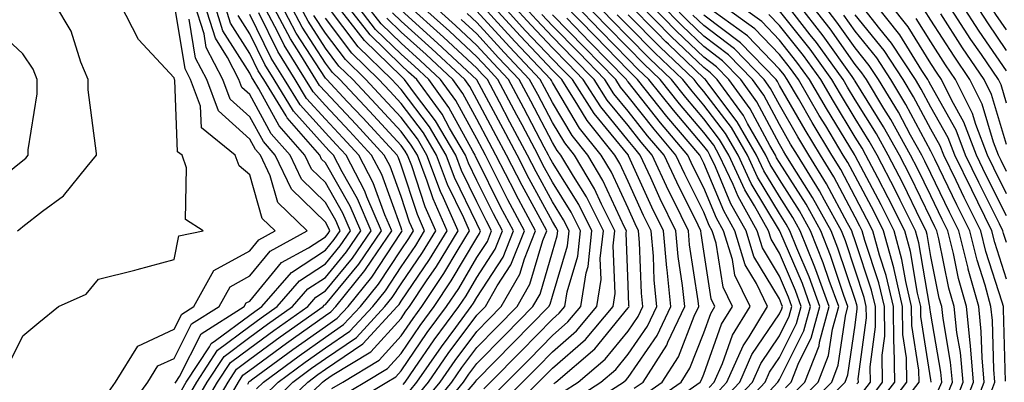
# Model space of a CAD drawing. Units: inches. Extents: x 1023923 to 1026563, y 7229258 to 7231898.
# Drawn here: x 1024588 to 1024718, y 7230422 to 7230470 of the extents above; entities that cross this region are included whole.
import ezdxf

# ---------------------------------------------------------------- set-up
doc = ezdxf.new("R2010")
doc.units = ezdxf.units.IN
doc.header["$MEASUREMENT"] = 0
doc.layers.add('Contour_10237229', color=7, linetype='Continuous', true_color=0x9a7770)

msp = doc.modelspace()

# ---------------------------------------------------------------- linework, layer by layer
at = {"layer": 'Contour_10237229'}
for points in [[(1024718.05, 7230468.49, 3002), (1024716.66, 7230470.53, 3002), (1024715.75, 7230471.92, 3002), (1024712.93, 7230476.8, 3002), (1024712.46, 7230477.51, 3002), (1024709.63, 7230481.92, 3002), (1024708.97, 7230482.85, 3002), (1024708.05, 7230484.15, 3002), (1024705.02, 7230488.89, 3002), (1024703.81, 7230491.92, 3002), (1024704.69, 7230495.29, 3002), (1024705.94, 7230499.8, 3002), (1024706.49, 7230501.92, 3002), (1024708.05, 7230504.85, 3002), (1024710.82, 7230509.14, 3002), (1024712.17, 7230511.92, 3002), (1024713.71, 7230516.25, 3002), (1024714.1, 7230517.97, 3002), (1024715.26, 7230521.92, 3002), (1024715.63, 7230524.34, 3002), (1024715.9, 7230529.77, 3002), (1024716.17, 7230531.92, 3002), (1024716.49, 7230533.48, 3002), (1024718.05, 7230538.9, 3002)], [(1024587.35, 7230441.92, 3075), (1024587.74, 7230442.23, 3075), (1024588.05, 7230442.49, 3075), (1024590.65, 7230444.53, 3075), (1024593.42, 7230446.55, 3075), (1024596.55, 7230450.43, 3075), (1024597.82, 7230451.92, 3075), (1024597.82, 7230452.14, 3075), (1024596.68, 7230460.55, 3075), (1024596.68, 7230461.92, 3075), (1024595.73, 7230464.24, 3075), (1024594.44, 7230468.31, 3075), (1024592.31, 7230471.92, 3075), (1024592.15, 7230476.01, 3075), (1024591.27, 7230478.71, 3075), (1024591.04, 7230481.92, 3075), (1024589.75, 7230483.61, 3075), (1024588.05, 7230488.07, 3075), (1024587.09, 7230490.96, 3075)], [(1024586.04, 7230423.93, 3074), (1024588.05, 7230428.04, 3074), (1024590.18, 7230429.79, 3074), (1024592.78, 7230431.92, 3074), (1024596.43, 7230433.54, 3074), (1024598.05, 7230435.53, 3074), (1024602.85, 7230436.72, 3074), (1024603.17, 7230436.79, 3074), (1024608.05, 7230438.15, 3074), (1024608.69, 7230441.28, 3074), (1024611.88, 7230441.92, 3074), (1024609.55, 7230443.43, 3074), (1024609.71, 7230450.25, 3074), (1024609.1, 7230451.92, 3074), (1024608.52, 7230452.39, 3074), (1024608.13, 7230461.84, 3074), (1024608.09, 7230461.92, 3074), (1024608.09, 7230461.95, 3074), (1024608.05, 7230462.14, 3074), (1024603.34, 7230467.21, 3074), (1024600.94, 7230471.92, 3074)], [(1024599.38, 7230420.6, 3073), (1024600.32, 7230421.92, 3073), (1024603.28, 7230426.69, 3073), (1024608.05, 7230428.9, 3073), (1024609.07, 7230430.9, 3073), (1024610.67, 7230431.92, 3073), (1024613.3, 7230436.66, 3073), (1024618.05, 7230439.29, 3073), (1024619.24, 7230440.73, 3073), (1024621.41, 7230441.92, 3073), (1024619.69, 7230443.57, 3073), (1024618.05, 7230449.33, 3073), (1024616.64, 7230450.5, 3073), (1024616.12, 7230451.92, 3073), (1024611.66, 7230455.53, 3073), (1024611.55, 7230458.42, 3073), (1024610.24, 7230461.92, 3073), (1024609.5, 7230463.36, 3073), (1024608.11, 7230471.86, 3073)], [(1024608.21, 7230421.76, 3071), (1024608.3, 7230421.92, 3071), (1024608.77, 7230422.64, 3071), (1024611.64, 7230428.32, 3071), (1024617.33, 7230431.92, 3071), (1024617.58, 7230432.39, 3071), (1024618.05, 7230432.64, 3071), (1024622.25, 7230437.72, 3071), (1024625.8, 7230439.68, 3071), (1024628.05, 7230441.15, 3071), (1024628.4, 7230441.57, 3071), (1024628.64, 7230441.92, 3071), (1024628.46, 7230442.33, 3071), (1024628.05, 7230443.05, 3071), (1024623.58, 7230447.44, 3071), (1024621.43, 7230451.92, 3071), (1024619.85, 7230453.73, 3071), (1024618.05, 7230457.01, 3071), (1024615.47, 7230459.34, 3071), (1024614.5, 7230461.92, 3071), (1024612.29, 7230466.17, 3071), (1024612.01, 7230467.96, 3071), (1024610.75, 7230471.92, 3071)], [(1024609.09, 7230420.89, 3070), (1024609.67, 7230421.92, 3070), (1024612.72, 7230426.6, 3070), (1024612.95, 7230427.03, 3070), (1024613.52, 7230427.4, 3070), (1024618.05, 7230430.78, 3070), (1024618.71, 7230431.27, 3070), (1024619.63, 7230431.92, 3070), (1024623.56, 7230436.41, 3070), (1024628.05, 7230439.35, 3070), (1024629.22, 7230440.76, 3070), (1024630, 7230441.92, 3070), (1024629.42, 7230443.29, 3070), (1024628.05, 7230445.68, 3070), (1024624.91, 7230448.77, 3070), (1024623.38, 7230451.92, 3070), (1024620.9, 7230454.77, 3070), (1024618.05, 7230459.96, 3070), (1024617.01, 7230460.89, 3070), (1024616.62, 7230461.92, 3070), (1024615.1, 7230464.86, 3070), (1024613.52, 7230467.39, 3070), (1024612.05, 7230471.92, 3070)], [(1024609.94, 7230420.03, 3069), (1024611.06, 7230421.92, 3069), (1024613.81, 7230426.16, 3069), (1024618.05, 7230429.32, 3069), (1024619.55, 7230430.42, 3069), (1024621.66, 7230431.92, 3069), (1024624.63, 7230435.33, 3069), (1024628.05, 7230437.55, 3069), (1024630.02, 7230439.95, 3069), (1024631.37, 7230441.92, 3069), (1024630.37, 7230444.24, 3069), (1024628.05, 7230448.31, 3069), (1024626.23, 7230450.09, 3069), (1024625.35, 7230451.92, 3069), (1024621.96, 7230455.82, 3069), (1024619.26, 7230460.71, 3069), (1024618.52, 7230461.92, 3069), (1024618.34, 7230462.2, 3069), (1024618.05, 7230462.79, 3069), (1024614.51, 7230468.38, 3069), (1024613.38, 7230471.92, 3069)], [(1024610.82, 7230419.16, 3068), (1024612.42, 7230421.92, 3068), (1024614.65, 7230425.32, 3068), (1024618.05, 7230427.87, 3068), (1024620.39, 7230429.58, 3068), (1024623.69, 7230431.92, 3068), (1024625.73, 7230434.24, 3068), (1024628.05, 7230435.77, 3068), (1024630.84, 7230439.14, 3068), (1024632.74, 7230441.92, 3068), (1024631.33, 7230445.2, 3068), (1024628.05, 7230450.93, 3068), (1024627.54, 7230451.42, 3068), (1024627.31, 7230451.92, 3068), (1024622.99, 7230456.86, 3068), (1024622.85, 7230457.12, 3068), (1024619.91, 7230461.92, 3068), (1024619.18, 7230463.06, 3068), (1024618.05, 7230465.38, 3068), (1024615.51, 7230469.39, 3068), (1024614.71, 7230471.92, 3068)], [(1024617.8, 7230421.66, 3064), (1024617.93, 7230421.92, 3064), (1024617.99, 7230421.99, 3064), (1024618.05, 7230422.04, 3064), (1024618.48, 7230422.35, 3064), (1024623.75, 7230426.23, 3064), (1024628.05, 7230429.29, 3064), (1024629.61, 7230430.36, 3064), (1024631.06, 7230431.92, 3064), (1024634.18, 7230435.79, 3064), (1024638.05, 7230441.7, 3064), (1024638.15, 7230441.83, 3064), (1024638.19, 7230441.92, 3064), (1024638.15, 7230442.02, 3064), (1024638.05, 7230442.32, 3064), (1024635.49, 7230449.36, 3064), (1024634.14, 7230451.92, 3064), (1024631.23, 7230455.1, 3064), (1024628.05, 7230458.48, 3064), (1024626.43, 7230460.3, 3064), (1024625.43, 7230461.92, 3064), (1024622.62, 7230466.48, 3064), (1024621.76, 7230468.21, 3064), (1024619.79, 7230471.92, 3064)], [(1024618.93, 7230421.03, 3063), (1024619.85, 7230421.92, 3063), (1024624.57, 7230425.4, 3063), (1024628.05, 7230427.88, 3063), (1024630.45, 7230429.52, 3063), (1024632.68, 7230431.92, 3063), (1024635.08, 7230434.89, 3063), (1024638.05, 7230439.43, 3063), (1024639.07, 7230440.9, 3063), (1024639.67, 7230441.92, 3063), (1024639.18, 7230443.05, 3063), (1024638.05, 7230446.46, 3063), (1024636.59, 7230450.46, 3063), (1024635.82, 7230451.92, 3063), (1024632.11, 7230455.98, 3063), (1024628.05, 7230460.29, 3063), (1024627.29, 7230461.15, 3063), (1024626.8, 7230461.92, 3063), (1024624.81, 7230465.16, 3063), (1024623.42, 7230467.3, 3063), (1024620.98, 7230471.92, 3063)], [(1024619.91, 7230420.07, 3062), (1024621.8, 7230421.92, 3062), (1024625.39, 7230424.57, 3062), (1024628.05, 7230426.46, 3062), (1024631.29, 7230428.67, 3062), (1024634.3, 7230431.92, 3062), (1024635.98, 7230433.99, 3062), (1024638.05, 7230437.16, 3062), (1024639.98, 7230439.99, 3062), (1024641.16, 7230441.92, 3062), (1024640.22, 7230444.08, 3062), (1024638.05, 7230450.6, 3062), (1024637.7, 7230451.57, 3062), (1024637.52, 7230451.92, 3062), (1024632.99, 7230456.85, 3062), (1024630.94, 7230459.02, 3062), (1024628.23, 7230461.92, 3062), (1024628.13, 7230462.01, 3062), (1024628.05, 7230462.12, 3062), (1024624.2, 7230468.07, 3062), (1024622.17, 7230471.92, 3062)], [(1024620.86, 7230419.11, 3061), (1024623.75, 7230421.92, 3061), (1024626.23, 7230423.75, 3061), (1024628.05, 7230425.05, 3061), (1024632.15, 7230427.83, 3061), (1024635.92, 7230431.92, 3061), (1024636.88, 7230433.09, 3061), (1024638.05, 7230434.9, 3061), (1024640.9, 7230439.07, 3061), (1024642.64, 7230441.92, 3061), (1024641.23, 7230445.1, 3061), (1024639.46, 7230450.52, 3061), (1024638.91, 7230451.92, 3061), (1024638.6, 7230452.47, 3061), (1024638.05, 7230453.19, 3061), (1024633.87, 7230457.74, 3061), (1024629.94, 7230461.92, 3061), (1024628.99, 7230462.86, 3061), (1024628.05, 7230464.1, 3061), (1024624.98, 7230468.85, 3061), (1024623.36, 7230471.92, 3061)], [(1024621.82, 7230418.15, 3060), (1024625.71, 7230421.92, 3060), (1024627.05, 7230422.92, 3060), (1024628.05, 7230423.63, 3060), (1024632.99, 7230426.99, 3060), (1024637.54, 7230431.92, 3060), (1024637.78, 7230432.2, 3060), (1024638.05, 7230432.63, 3060), (1024641.82, 7230438.14, 3060), (1024644.12, 7230441.92, 3060), (1024642.27, 7230446.14, 3060), (1024641.49, 7230448.47, 3060), (1024640.2, 7230451.92, 3060), (1024639.4, 7230453.27, 3060), (1024638.05, 7230455.05, 3060), (1024634.77, 7230458.63, 3060), (1024631.66, 7230461.92, 3060), (1024629.83, 7230463.71, 3060), (1024628.05, 7230466.08, 3060), (1024625.76, 7230469.63, 3060), (1024624.55, 7230471.92, 3060)], [(1024630, 7230419.98, 3057), (1024633.26, 7230421.92, 3057), (1024636.25, 7230423.72, 3057), (1024638.05, 7230425.72, 3057), (1024640.57, 7230429.4, 3057), (1024642.42, 7230431.92, 3057), (1024644.69, 7230435.29, 3057), (1024648.05, 7230441, 3057), (1024648.4, 7230441.56, 3057), (1024648.56, 7230441.92, 3057), (1024648.38, 7230442.25, 3057), (1024648.05, 7230442.91, 3057), (1024645.12, 7230448.99, 3057), (1024644.01, 7230451.92, 3057), (1024641.8, 7230455.68, 3057), (1024638.05, 7230460.62, 3057), (1024637.42, 7230461.3, 3057), (1024636.84, 7230461.92, 3057), (1024632.39, 7230466.26, 3057), (1024628.34, 7230471.63, 3057)], [(1024631.08, 7230418.89, 3056), (1024636.17, 7230421.92, 3056), (1024637.35, 7230422.62, 3056), (1024638.05, 7230423.4, 3056), (1024641.51, 7230428.46, 3056), (1024644.07, 7230431.92, 3056), (1024645.67, 7230434.31, 3056), (1024648.05, 7230438.38, 3056), (1024649.46, 7230440.52, 3056), (1024650, 7230441.92, 3056), (1024649.32, 7230443.2, 3056), (1024648.05, 7230445.75, 3056), (1024646.04, 7230449.92, 3056), (1024645.3, 7230451.92, 3056), (1024642.62, 7230456.48, 3056), (1024639.83, 7230460.14, 3056), (1024638.52, 7230461.92, 3056), (1024638.28, 7230462.15, 3056), (1024638.05, 7230462.36, 3056), (1024633.21, 7230467.09, 3056), (1024629.42, 7230471.92, 3056)], [(1024638.34, 7230421.62, 3055), (1024638.6, 7230421.92, 3055), (1024639.83, 7230423.71, 3055), (1024642.44, 7230427.52, 3055), (1024645.69, 7230431.92, 3055), (1024646.64, 7230433.34, 3055), (1024648.05, 7230435.74, 3055), (1024650.49, 7230439.48, 3055), (1024651.47, 7230441.92, 3055), (1024650.28, 7230444.15, 3055), (1024648.05, 7230448.6, 3055), (1024646.98, 7230450.85, 3055), (1024646.57, 7230451.92, 3055), (1024644.46, 7230455.52, 3055), (1024643.46, 7230457.34, 3055), (1024640.12, 7230461.92, 3055), (1024639.05, 7230462.92, 3055), (1024638.05, 7230463.81, 3055), (1024633.95, 7230467.82, 3055), (1024630.75, 7230471.92, 3055)], [(1024639.2, 7230420.78, 3054), (1024640.14, 7230421.92, 3054), (1024643.38, 7230426.59, 3054), (1024645.28, 7230429.15, 3054), (1024647.33, 7230431.92, 3054), (1024647.62, 7230432.36, 3054), (1024648.05, 7230433.1, 3054), (1024651.53, 7230438.44, 3054), (1024652.91, 7230441.92, 3054), (1024651.21, 7230445.09, 3054), (1024648.05, 7230451.44, 3054), (1024647.89, 7230451.76, 3054), (1024647.84, 7230451.92, 3054), (1024647.54, 7230452.44, 3054), (1024644.38, 7230458.25, 3054), (1024641.7, 7230461.92, 3054), (1024639.81, 7230463.69, 3054), (1024638.05, 7230465.27, 3054), (1024634.69, 7230468.56, 3054), (1024632.05, 7230471.92, 3054)], [(1024640.04, 7230419.93, 3053), (1024641.66, 7230421.92, 3053), (1024644.28, 7230425.69, 3053), (1024648.05, 7230430.75, 3053), (1024648.64, 7230431.33, 3053), (1024649.2, 7230431.92, 3053), (1024650.76, 7230434.63, 3053), (1024652.56, 7230437.41, 3053), (1024654.38, 7230441.92, 3053), (1024652.17, 7230446.04, 3053), (1024650.41, 7230449.56, 3053), (1024649.2, 7230451.92, 3053), (1024648.81, 7230452.68, 3053), (1024648.05, 7230454.09, 3053), (1024645.3, 7230459.17, 3053), (1024643.28, 7230461.92, 3053), (1024640.59, 7230464.45, 3053), (1024638.05, 7230466.72, 3053), (1024635.41, 7230469.29, 3053), (1024633.36, 7230471.92, 3053)], [(1024646.8, 7230420.68, 3049), (1024647.82, 7230421.92, 3049), (1024647.91, 7230422.06, 3049), (1024648.05, 7230422.23, 3049), (1024652.87, 7230427.11, 3049), (1024657.56, 7230431.92, 3049), (1024657.74, 7230432.23, 3049), (1024658.05, 7230433.28, 3049), (1024660.04, 7230439.92, 3049), (1024660.28, 7230441.92, 3049), (1024659.53, 7230443.39, 3049), (1024658.05, 7230445.76, 3049), (1024655.88, 7230449.74, 3049), (1024654.77, 7230451.92, 3049), (1024652.44, 7230456.31, 3049), (1024651.04, 7230458.93, 3049), (1024649.46, 7230461.92, 3049), (1024648.77, 7230462.64, 3049), (1024648.05, 7230463.42, 3049), (1024643.66, 7230467.53, 3049), (1024638.77, 7230471.92, 3049)], [(1024648.97, 7230421.01, 3048), (1024649.87, 7230421.92, 3048), (1024653.93, 7230426.03, 3048), (1024658.05, 7230430.26, 3048), (1024658.93, 7230431.03, 3048), (1024659.69, 7230431.92, 3048), (1024659.98, 7230433.85, 3048), (1024661.41, 7230438.57, 3048), (1024661.78, 7230441.92, 3048), (1024660.53, 7230444.4, 3048), (1024658.05, 7230448.37, 3048), (1024656.8, 7230450.66, 3048), (1024656.16, 7230451.92, 3048), (1024654.03, 7230455.94, 3048), (1024653.34, 7230457.22, 3048), (1024650.84, 7230461.92, 3048), (1024649.5, 7230463.37, 3048), (1024648.05, 7230464.94, 3048), (1024644.44, 7230468.31, 3048), (1024640.41, 7230471.92, 3048)], [(1024650.02, 7230419.94, 3047), (1024651.98, 7230421.92, 3047), (1024655, 7230424.97, 3047), (1024658.05, 7230428.09, 3047), (1024660.1, 7230429.88, 3047), (1024661.8, 7230431.92, 3047), (1024662.5, 7230436.38, 3047), (1024662.76, 7230437.21, 3047), (1024663.28, 7230441.92, 3047), (1024661.55, 7230445.41, 3047), (1024658.05, 7230450.96, 3047), (1024657.72, 7230451.59, 3047), (1024657.54, 7230451.92, 3047), (1024656.98, 7230452.99, 3047), (1024654.26, 7230458.13, 3047), (1024652.25, 7230461.92, 3047), (1024650.22, 7230464.08, 3047), (1024648.05, 7230466.45, 3047), (1024645.22, 7230469.09, 3047), (1024642.07, 7230471.92, 3047)], [(1024659.38, 7230420.58, 3043), (1024661.47, 7230421.92, 3043), (1024665.02, 7230424.94, 3043), (1024668.05, 7230428.67, 3043), (1024669.38, 7230430.59, 3043), (1024670, 7230431.92, 3043), (1024669.83, 7230433.7, 3043), (1024669.57, 7230440.4, 3043), (1024669.44, 7230441.92, 3043), (1024668.99, 7230442.85, 3043), (1024668.05, 7230444.91, 3043), (1024665.84, 7230449.7, 3043), (1024664.51, 7230451.92, 3043), (1024661.64, 7230455.52, 3043), (1024658.05, 7230461.54, 3043), (1024657.91, 7230461.79, 3043), (1024657.85, 7230461.92, 3043), (1024654.63, 7230465.34, 3043), (1024653.09, 7230466.97, 3043), (1024648.56, 7230471.92, 3043)], [(1024660.55, 7230419.42, 3042), (1024664.46, 7230421.92, 3042), (1024666.41, 7230423.57, 3042), (1024668.05, 7230425.6, 3042), (1024670.63, 7230429.33, 3042), (1024671.86, 7230431.92, 3042), (1024671.51, 7230435.38, 3042), (1024671.39, 7230438.59, 3042), (1024671.08, 7230441.92, 3042), (1024670.08, 7230443.96, 3042), (1024668.05, 7230448.45, 3042), (1024666.96, 7230450.83, 3042), (1024666.31, 7230451.92, 3042), (1024662.64, 7230456.51, 3042), (1024661.43, 7230458.54, 3042), (1024659.28, 7230461.92, 3042), (1024658.67, 7230462.54, 3042), (1024658.05, 7230463.18, 3042), (1024653.81, 7230467.68, 3042), (1024649.92, 7230471.92, 3042)], [(1024661.72, 7230418.26, 3041), (1024667.44, 7230421.92, 3041), (1024667.78, 7230422.2, 3041), (1024668.05, 7230422.55, 3041), (1024671.9, 7230428.08, 3041), (1024673.69, 7230431.92, 3041), (1024673.21, 7230436.76, 3041), (1024673.17, 7230437.04, 3041), (1024672.72, 7230441.92, 3041), (1024671.19, 7230445.06, 3041), (1024668.11, 7230451.86, 3041), (1024668.09, 7230451.92, 3041), (1024668.05, 7230451.96, 3041), (1024663.56, 7230457.44, 3041), (1024660.71, 7230461.92, 3041), (1024659.4, 7230463.26, 3041), (1024658.05, 7230464.64, 3041), (1024654.51, 7230468.38, 3041), (1024651.29, 7230471.92, 3041)], [(1024668.87, 7230421.1, 3040), (1024670.04, 7230421.92, 3040), (1024673.17, 7230426.8, 3040), (1024673.32, 7230427.18, 3040), (1024675.55, 7230431.92, 3040), (1024675.26, 7230434.71, 3040), (1024674.67, 7230438.54, 3040), (1024674.38, 7230441.92, 3040), (1024672.31, 7230446.17, 3040), (1024671.06, 7230448.91, 3040), (1024669.65, 7230451.92, 3040), (1024668.93, 7230452.79, 3040), (1024668.05, 7230453.89, 3040), (1024664.44, 7230458.31, 3040), (1024662.13, 7230461.92, 3040), (1024660.12, 7230463.99, 3040), (1024658.05, 7230466.11, 3040), (1024655.24, 7230469.1, 3040), (1024652.64, 7230471.92, 3040)], [(1024669.91, 7230420.06, 3039), (1024672.56, 7230421.92, 3039), (1024674.69, 7230425.27, 3039), (1024676.8, 7230430.66, 3039), (1024677.39, 7230431.92, 3039), (1024677.31, 7230432.66, 3039), (1024676.17, 7230440.05, 3039), (1024676.02, 7230441.92, 3039), (1024674.09, 7230445.88, 3039), (1024673.4, 7230447.27, 3039), (1024671.23, 7230451.92, 3039), (1024669.77, 7230453.65, 3039), (1024668.05, 7230455.83, 3039), (1024665.3, 7230459.18, 3039), (1024663.56, 7230461.92, 3039), (1024660.84, 7230464.71, 3039), (1024658.05, 7230467.57, 3039), (1024655.94, 7230469.81, 3039), (1024654.01, 7230471.92, 3039)], [(1024679.63, 7230420.34, 3035), (1024681.1, 7230421.92, 3035), (1024683.25, 7230426.72, 3035), (1024684.05, 7230427.91, 3035), (1024686.49, 7230431.92, 3035), (1024685.02, 7230434.94, 3035), (1024683.54, 7230437.42, 3035), (1024682.15, 7230441.92, 3035), (1024680.69, 7230444.55, 3035), (1024678.05, 7230450.86, 3035), (1024677.7, 7230451.57, 3035), (1024677.52, 7230451.92, 3035), (1024674.73, 7230455.24, 3035), (1024673.19, 7230457.06, 3035), (1024669.3, 7230461.92, 3035), (1024668.67, 7230462.54, 3035), (1024668.05, 7230463.16, 3035), (1024663.73, 7230467.6, 3035), (1024659.53, 7230471.92, 3035)], [(1024680.51, 7230419.47, 3034), (1024682.8, 7230421.92, 3034), (1024684.42, 7230425.56, 3034), (1024688.05, 7230430.96, 3034), (1024688.36, 7230431.6, 3034), (1024688.46, 7230431.92, 3034), (1024688.34, 7230432.22, 3034), (1024688.05, 7230432.92, 3034), (1024684.67, 7230438.55, 3034), (1024683.64, 7230441.92, 3034), (1024681.62, 7230445.5, 3034), (1024679.59, 7230450.38, 3034), (1024678.87, 7230451.92, 3034), (1024678.58, 7230452.45, 3034), (1024678.05, 7230453.13, 3034), (1024674.03, 7230457.89, 3034), (1024670.8, 7230461.92, 3034), (1024669.4, 7230463.27, 3034), (1024668.05, 7230464.63, 3034), (1024664.46, 7230468.33, 3034), (1024660.96, 7230471.92, 3034)], [(1024681.37, 7230418.59, 3033), (1024684.48, 7230421.92, 3033), (1024685.57, 7230424.39, 3033), (1024688.05, 7230428.06, 3033), (1024689.34, 7230430.63, 3033), (1024689.69, 7230431.92, 3033), (1024689.26, 7230433.13, 3033), (1024688.05, 7230435.94, 3033), (1024685.8, 7230439.68, 3033), (1024685.12, 7230441.92, 3033), (1024682.58, 7230446.45, 3033), (1024681.92, 7230448.06, 3033), (1024680.1, 7230451.92, 3033), (1024679.36, 7230453.23, 3033), (1024678.05, 7230454.94, 3033), (1024674.85, 7230458.72, 3033), (1024672.29, 7230461.92, 3033), (1024670.12, 7230463.99, 3033), (1024668.05, 7230466.1, 3033), (1024665.18, 7230469.05, 3033), (1024662.39, 7230471.92, 3033)], [(1024682.25, 7230417.72, 3032), (1024686.16, 7230421.92, 3032), (1024686.74, 7230423.23, 3032), (1024688.05, 7230425.16, 3032), (1024690.32, 7230429.65, 3032), (1024690.92, 7230431.92, 3032), (1024690.16, 7230434.03, 3032), (1024688.05, 7230438.97, 3032), (1024686.94, 7230440.82, 3032), (1024686.6, 7230441.92, 3032), (1024684.75, 7230445.21, 3032), (1024683.48, 7230447.35, 3032), (1024681.35, 7230451.92, 3032), (1024680.14, 7230454.01, 3032), (1024678.05, 7230456.74, 3032), (1024675.67, 7230459.55, 3032), (1024673.77, 7230461.92, 3032), (1024670.86, 7230464.72, 3032), (1024668.05, 7230467.56, 3032), (1024665.9, 7230469.77, 3032), (1024663.81, 7230471.92, 3032)], [(1024689.73, 7230420.24, 3029), (1024691.39, 7230421.92, 3029), (1024693.28, 7230426.7, 3029), (1024693.36, 7230427.22, 3029), (1024694.63, 7230431.92, 3029), (1024692.87, 7230436.75, 3029), (1024692.62, 7230437.34, 3029), (1024690.8, 7230441.92, 3029), (1024689.83, 7230443.69, 3029), (1024688.05, 7230446.46, 3029), (1024686, 7230449.87, 3029), (1024685.04, 7230451.92, 3029), (1024682.48, 7230456.35, 3029), (1024678.83, 7230461.15, 3029), (1024678.26, 7230461.92, 3029), (1024678.15, 7230462.03, 3029), (1024678.05, 7230462.11, 3029), (1024673.38, 7230466.6, 3029), (1024673.05, 7230466.91, 3029), (1024671.92, 7230468.04, 3029), (1024668.09, 7230471.92, 3029)], [(1024690.61, 7230419.35, 3028), (1024693.19, 7230421.92, 3028), (1024694.55, 7230425.42, 3028), (1024695.06, 7230428.92, 3028), (1024695.88, 7230431.92, 3028), (1024694.63, 7230435.34, 3028), (1024693.83, 7230437.71, 3028), (1024692.15, 7230441.92, 3028), (1024690.69, 7230444.57, 3028), (1024688.05, 7230448.71, 3028), (1024686.84, 7230450.71, 3028), (1024686.27, 7230451.92, 3028), (1024683.83, 7230456.13, 3028), (1024683.28, 7230457.16, 3028), (1024679.81, 7230461.92, 3028), (1024678.95, 7230462.82, 3028), (1024678.05, 7230463.5, 3028), (1024673.75, 7230467.62, 3028), (1024669.51, 7230471.92, 3028)], [(1024691.51, 7230418.46, 3027), (1024694.96, 7230421.92, 3027), (1024695.82, 7230424.14, 3027), (1024696.76, 7230430.62, 3027), (1024697.11, 7230431.92, 3027), (1024696.57, 7230433.39, 3027), (1024694.81, 7230438.68, 3027), (1024693.52, 7230441.92, 3027), (1024691.57, 7230445.44, 3027), (1024688.05, 7230450.94, 3027), (1024687.68, 7230451.56, 3027), (1024687.52, 7230451.92, 3027), (1024686.78, 7230453.19, 3027), (1024684.18, 7230458.06, 3027), (1024681.37, 7230461.92, 3027), (1024679.75, 7230463.61, 3027), (1024678.05, 7230464.89, 3027), (1024674.46, 7230468.34, 3027), (1024670.92, 7230471.92, 3027)], [(1024692.41, 7230417.57, 3026), (1024696.74, 7230421.92, 3026), (1024697.11, 7230422.86, 3026), (1024698.05, 7230429.47, 3026), (1024698.34, 7230431.63, 3026), (1024698.34, 7230431.92, 3026), (1024698.28, 7230432.15, 3026), (1024698.05, 7230432.85, 3026), (1024695.78, 7230439.65, 3026), (1024694.87, 7230441.92, 3026), (1024692.44, 7230446.31, 3026), (1024690.3, 7230449.67, 3026), (1024688.91, 7230451.92, 3026), (1024688.58, 7230452.46, 3026), (1024688.05, 7230453.38, 3026), (1024685.08, 7230458.96, 3026), (1024682.93, 7230461.92, 3026), (1024680.53, 7230464.41, 3026), (1024678.05, 7230466.29, 3026), (1024675.18, 7230469.05, 3026), (1024672.33, 7230471.92, 3026)], [(1024698.28, 7230421.68, 3025), (1024698.48, 7230421.92, 3025), (1024698.46, 7230422.34, 3025), (1024699.55, 7230430.43, 3025), (1024699.53, 7230431.92, 3025), (1024699.26, 7230433.12, 3025), (1024698.05, 7230436.73, 3025), (1024696.76, 7230440.62, 3025), (1024696.23, 7230441.92, 3025), (1024693.99, 7230445.98, 3025), (1024693.34, 7230447.2, 3025), (1024690.43, 7230451.92, 3025), (1024689.53, 7230453.4, 3025), (1024688.05, 7230455.97, 3025), (1024685.98, 7230459.86, 3025), (1024684.48, 7230461.92, 3025), (1024681.33, 7230465.2, 3025), (1024678.05, 7230467.68, 3025), (1024675.88, 7230469.75, 3025), (1024673.75, 7230471.92, 3025)], [(1024701.02, 7230418.95, 3022), (1024703.28, 7230421.92, 3022), (1024703.23, 7230426.74, 3022), (1024703.17, 7230427.05, 3022), (1024703.13, 7230431.92, 3022), (1024702.17, 7230436.03, 3022), (1024701.27, 7230438.7, 3022), (1024700.39, 7230441.92, 3022), (1024699.61, 7230443.48, 3022), (1024698.05, 7230446.43, 3022), (1024696.16, 7230450.02, 3022), (1024694.98, 7230451.92, 3022), (1024692.39, 7230456.25, 3022), (1024690.55, 7230459.42, 3022), (1024689.09, 7230461.92, 3022), (1024688.66, 7230462.53, 3022), (1024688.05, 7230463.29, 3022), (1024683.83, 7230467.71, 3022), (1024678.32, 7230471.66, 3022)], [(1024701.94, 7230418.03, 3021), (1024704.89, 7230421.92, 3021), (1024704.85, 7230425.12, 3021), (1024704.36, 7230428.23, 3021), (1024704.32, 7230431.92, 3021), (1024703.19, 7230436.79, 3021), (1024703.15, 7230437.01, 3021), (1024701.8, 7230441.92, 3021), (1024700.55, 7230444.42, 3021), (1024698.05, 7230449.14, 3021), (1024697.09, 7230450.95, 3021), (1024696.49, 7230451.92, 3021), (1024694.16, 7230455.82, 3021), (1024693.32, 7230457.19, 3021), (1024690.57, 7230461.92, 3021), (1024689.51, 7230463.38, 3021), (1024688.05, 7230465.22, 3021), (1024684.79, 7230468.65, 3021), (1024680.22, 7230471.92, 3021)], [(1024702.85, 7230417.13, 3020), (1024706.51, 7230421.92, 3020), (1024706.47, 7230423.49, 3020), (1024705.55, 7230429.41, 3020), (1024705.51, 7230431.92, 3020), (1024704.75, 7230435.23, 3020), (1024704.24, 7230438.11, 3020), (1024703.21, 7230441.92, 3020), (1024701.49, 7230445.37, 3020), (1024698.05, 7230451.85, 3020), (1024698.03, 7230451.89, 3020), (1024698.01, 7230451.92, 3020), (1024697.95, 7230452.02, 3020), (1024694.26, 7230458.12, 3020), (1024692.03, 7230461.92, 3020), (1024690.37, 7230464.24, 3020), (1024688.05, 7230467.15, 3020), (1024685.73, 7230469.6, 3020), (1024682.48, 7230471.92, 3020)], [(1024710.1, 7230419.87, 3017), (1024710.9, 7230421.92, 3017), (1024710.67, 7230424.54, 3017), (1024709.67, 7230430.31, 3017), (1024709.5, 7230431.92, 3017), (1024709.18, 7230433.04, 3017), (1024708.05, 7230438.54, 3017), (1024707.56, 7230441.42, 3017), (1024707.42, 7230441.92, 3017), (1024706.8, 7230443.18, 3017), (1024704.36, 7230448.22, 3017), (1024702.42, 7230451.92, 3017), (1024700.88, 7230454.74, 3017), (1024698.05, 7230459.26, 3017), (1024697.05, 7230460.91, 3017), (1024696.47, 7230461.92, 3017), (1024692.95, 7230466.81, 3017), (1024692.13, 7230467.84, 3017), (1024688.93, 7230471.92, 3017)], [(1024711.12, 7230418.85, 3016), (1024712.31, 7230421.92, 3016), (1024711.96, 7230425.83, 3016), (1024711.49, 7230428.48, 3016), (1024711.12, 7230431.92, 3016), (1024710.45, 7230434.32, 3016), (1024709.1, 7230440.86, 3016), (1024708.85, 7230441.92, 3016), (1024708.58, 7230442.46, 3016), (1024708.05, 7230443.55, 3016), (1024705.32, 7230449.2, 3016), (1024703.91, 7230451.92, 3016), (1024701.82, 7230455.69, 3016), (1024698.05, 7230461.73, 3016), (1024697.97, 7230461.85, 3016), (1024697.93, 7230461.92, 3016), (1024697.66, 7230462.32, 3016), (1024693.85, 7230467.71, 3016), (1024690.53, 7230471.92, 3016)], [(1024712.13, 7230417.85, 3015), (1024713.71, 7230421.92, 3015), (1024713.28, 7230426.7, 3015), (1024713.26, 7230427.13, 3015), (1024712.76, 7230431.92, 3015), (1024711.72, 7230435.6, 3015), (1024711.04, 7230438.92, 3015), (1024710.3, 7230441.92, 3015), (1024709.55, 7230443.43, 3015), (1024708.05, 7230446.53, 3015), (1024706.29, 7230450.16, 3015), (1024705.37, 7230451.92, 3015), (1024702.78, 7230456.65, 3015), (1024701.84, 7230458.12, 3015), (1024699.55, 7230461.92, 3015), (1024698.95, 7230462.83, 3015), (1024698.05, 7230463.94, 3015), (1024694.75, 7230468.62, 3015), (1024692.15, 7230471.92, 3015)], [(1024713.25, 7230417.12, 3014), (1024715.12, 7230421.92, 3014), (1024714.83, 7230425.14, 3014), (1024714.73, 7230428.61, 3014), (1024714.38, 7230431.92, 3014), (1024713.01, 7230436.87, 3014), (1024712.99, 7230436.99, 3014), (1024711.76, 7230441.92, 3014), (1024710.53, 7230444.4, 3014), (1024708.05, 7230449.51, 3014), (1024707.27, 7230451.13, 3014), (1024706.86, 7230451.92, 3014), (1024705.37, 7230454.59, 3014), (1024703.77, 7230457.63, 3014), (1024701.16, 7230461.92, 3014), (1024699.92, 7230463.8, 3014), (1024698.05, 7230466.12, 3014), (1024695.65, 7230469.52, 3014), (1024693.77, 7230471.92, 3014)], [(1024718.05, 7230435.53, 3011), (1024716.51, 7230440.38, 3011), (1024716.14, 7230441.92, 3011), (1024714.26, 7230445.72, 3011), (1024713.46, 7230447.33, 3011), (1024711.21, 7230451.92, 3011), (1024710.34, 7230454.21, 3011), (1024708.05, 7230458.28, 3011), (1024706.78, 7230460.66, 3011), (1024706.02, 7230461.92, 3011), (1024702.87, 7230466.74, 3011), (1024701.33, 7230468.64, 3011), (1024698.73, 7230471.92, 3011)], [(1024718.05, 7230440.38, 3010), (1024717.68, 7230441.55, 3010), (1024717.58, 7230441.92, 3010), (1024717.13, 7230442.84, 3010), (1024714.42, 7230448.3, 3010), (1024712.66, 7230451.92, 3010), (1024711.39, 7230455.25, 3010), (1024708.05, 7230461.18, 3010), (1024707.8, 7230461.67, 3010), (1024707.64, 7230461.92, 3010), (1024706.86, 7230463.11, 3010), (1024703.95, 7230467.82, 3010), (1024700.69, 7230471.92, 3010)], [(1024718.05, 7230443.91, 3009), (1024715.39, 7230449.26, 3009), (1024714.1, 7230451.92, 3009), (1024712.42, 7230456.3, 3009), (1024710.84, 7230459.14, 3009), (1024709.46, 7230461.92, 3009), (1024708.89, 7230462.76, 3009), (1024708.05, 7230464.06, 3009), (1024705.04, 7230468.91, 3009), (1024702.66, 7230471.92, 3009)], [(1024718.05, 7230458.81, 3005), (1024717.33, 7230461.21, 3005), (1024716.98, 7230461.92, 3005), (1024714.75, 7230465.23, 3005), (1024713.36, 7230467.24, 3005), (1024710.32, 7230471.92, 3005)], [(1024718.05, 7230463.09, 3004), (1024714.46, 7230468.34, 3004), (1024712.13, 7230471.92, 3004)], [(1024718.05, 7230465.79, 3003), (1024715.57, 7230469.43, 3003), (1024713.95, 7230471.92, 3003)], [(1024611.68, 7230418.29, 3067), (1024613.81, 7230421.92, 3067), (1024615.49, 7230424.49, 3067), (1024618.05, 7230426.4, 3067), (1024621.23, 7230428.74, 3067), (1024625.73, 7230431.92, 3067), (1024626.8, 7230433.16, 3067), (1024628.05, 7230433.97, 3067), (1024631.64, 7230438.33, 3067), (1024634.09, 7230441.92, 3067), (1024632.29, 7230446.16, 3067), (1024630.26, 7230449.71, 3067), (1024629.1, 7230451.92, 3067), (1024628.6, 7230452.47, 3067), (1024628.05, 7230453.05, 3067), (1024623.85, 7230457.73, 3067), (1024621.27, 7230461.92, 3067), (1024620.04, 7230463.92, 3067), (1024618.05, 7230467.96, 3067), (1024616.53, 7230470.39, 3067)], [(1024612.56, 7230417.42, 3066), (1024615.18, 7230421.92, 3066), (1024616.31, 7230423.65, 3066), (1024618.05, 7230424.95, 3066), (1024622.07, 7230427.9, 3066), (1024627.76, 7230431.92, 3066), (1024627.89, 7230432.08, 3066), (1024628.05, 7230432.18, 3066), (1024632.46, 7230437.52, 3066), (1024635.45, 7230441.92, 3066), (1024633.54, 7230446.42, 3066), (1024633.28, 7230447.15, 3066), (1024630.78, 7230451.92, 3066), (1024629.48, 7230453.35, 3066), (1024628.05, 7230454.86, 3066), (1024624.71, 7230458.58, 3066), (1024622.66, 7230461.92, 3066), (1024620.9, 7230464.77, 3066), (1024618.05, 7230470.55, 3066)], [(1024614.48, 7230418.34, 3065), (1024616.57, 7230421.92, 3065), (1024617.15, 7230422.82, 3065), (1024618.05, 7230423.49, 3065), (1024622.91, 7230427.06, 3065), (1024623.85, 7230427.71, 3065), (1024628.05, 7230430.71, 3065), (1024628.77, 7230431.2, 3065), (1024629.44, 7230431.92, 3065), (1024633.28, 7230436.68, 3065), (1024634.2, 7230438.06, 3065), (1024636.82, 7230441.92, 3065), (1024635.92, 7230444.06, 3065), (1024634.38, 7230448.26, 3065), (1024632.46, 7230451.92, 3065), (1024630.35, 7230454.22, 3065), (1024628.05, 7230456.67, 3065), (1024625.57, 7230459.44, 3065), (1024624.05, 7230461.92, 3065), (1024621.76, 7230465.63, 3065), (1024619.24, 7230470.74, 3065)], [(1024622.78, 7230417.18, 3059), (1024627.66, 7230421.92, 3059), (1024627.87, 7230422.09, 3059), (1024628.05, 7230422.21, 3059), (1024628.95, 7230422.83, 3059), (1024634.07, 7230425.91, 3059), (1024638.05, 7230430.34, 3059), (1024638.69, 7230431.28, 3059), (1024639.16, 7230431.92, 3059), (1024641.43, 7230435.3, 3059), (1024642.74, 7230437.22, 3059), (1024645.61, 7230441.92, 3059), (1024643.67, 7230446.29, 3059), (1024643.26, 7230447.14, 3059), (1024641.47, 7230451.92, 3059), (1024640.2, 7230454.07, 3059), (1024638.05, 7230456.9, 3059), (1024635.65, 7230459.52, 3059), (1024633.4, 7230461.92, 3059), (1024630.69, 7230464.56, 3059), (1024628.05, 7230468.05, 3059), (1024626.53, 7230470.41, 3059)], [(1024641.74, 7230418.23, 3051), (1024644.75, 7230421.92, 3051), (1024646.1, 7230423.87, 3051), (1024648.05, 7230426.49, 3051), (1024650.75, 7230429.21, 3051), (1024653.38, 7230431.92, 3051), (1024655.08, 7230434.88, 3051), (1024656.78, 7230440.64, 3051), (1024657.29, 7230441.92, 3051), (1024656.41, 7230443.57, 3051), (1024654.03, 7230447.91, 3051), (1024652, 7230451.92, 3051), (1024650.63, 7230454.5, 3051), (1024648.05, 7230459.3, 3051), (1024647.13, 7230461, 3051), (1024646.47, 7230461.92, 3051), (1024642.11, 7230465.98, 3051), (1024638.05, 7230469.63, 3051), (1024636.9, 7230470.77, 3051)], [(1024642.58, 7230417.39, 3050), (1024646.29, 7230421.92, 3050), (1024647.01, 7230422.96, 3050), (1024648.05, 7230424.36, 3050), (1024651.82, 7230428.16, 3050), (1024655.47, 7230431.92, 3050), (1024656.41, 7230433.55, 3050), (1024658.05, 7230439.15, 3050), (1024658.69, 7230441.28, 3050), (1024658.75, 7230441.92, 3050), (1024658.52, 7230442.4, 3050), (1024658.05, 7230443.15, 3050), (1024654.96, 7230448.82, 3050), (1024653.38, 7230451.92, 3050), (1024651.53, 7230455.41, 3050), (1024648.05, 7230461.91, 3050), (1024642.87, 7230466.74, 3050), (1024638.05, 7230471.09, 3050)], [(1024652.17, 7230417.8, 3045), (1024656.23, 7230421.92, 3045), (1024657.13, 7230422.83, 3045), (1024658.05, 7230423.77, 3045), (1024662.41, 7230427.56, 3045), (1024666.06, 7230431.92, 3045), (1024666.33, 7230433.64, 3045), (1024666.08, 7230439.96, 3045), (1024666.31, 7230441.92, 3045), (1024664.53, 7230445.43, 3045), (1024663.6, 7230447.47, 3045), (1024660.96, 7230451.92, 3045), (1024659.67, 7230453.54, 3045), (1024658.05, 7230456.25, 3045), (1024656.1, 7230459.97, 3045), (1024655.04, 7230461.92, 3045), (1024651.66, 7230465.52, 3045), (1024648.05, 7230469.47, 3045), (1024646.78, 7230470.65, 3045)], [(1024658.23, 7230421.75, 3044), (1024658.48, 7230421.92, 3044), (1024663.66, 7230426.31, 3044), (1024668.05, 7230431.72, 3044), (1024668.13, 7230431.84, 3044), (1024668.17, 7230431.92, 3044), (1024668.15, 7230432.03, 3044), (1024668.05, 7230434.76, 3044), (1024667.78, 7230441.66, 3044), (1024667.82, 7230441.92, 3044), (1024667.58, 7230442.4, 3044), (1024664.71, 7230448.59, 3044), (1024662.74, 7230451.92, 3044), (1024660.67, 7230454.53, 3044), (1024658.05, 7230458.89, 3044), (1024657.01, 7230460.88, 3044), (1024656.45, 7230461.92, 3044), (1024652.39, 7230466.25, 3044), (1024648.05, 7230470.97, 3044)], [(1024670.94, 7230419.03, 3038), (1024675.06, 7230421.92, 3038), (1024676.23, 7230423.75, 3038), (1024678.05, 7230428.42, 3038), (1024678.97, 7230431, 3038), (1024679.53, 7230431.92, 3038), (1024679.05, 7230432.92, 3038), (1024678.05, 7230439.22, 3038), (1024677.7, 7230441.56, 3038), (1024677.66, 7230441.92, 3038), (1024677.29, 7230442.68, 3038), (1024674.48, 7230448.35, 3038), (1024672.82, 7230451.92, 3038), (1024670.63, 7230454.5, 3038), (1024668.05, 7230457.76, 3038), (1024666.17, 7230460.05, 3038), (1024664.98, 7230461.92, 3038), (1024661.57, 7230465.44, 3038), (1024658.05, 7230469.04, 3038), (1024656.64, 7230470.52, 3038)], [(1024671.98, 7230418, 3037), (1024677.56, 7230421.92, 3037), (1024677.76, 7230422.21, 3037), (1024678.05, 7230422.96, 3037), (1024680.41, 7230429.56, 3037), (1024681.86, 7230431.92, 3037), (1024680.61, 7230434.48, 3037), (1024679.69, 7230440.28, 3037), (1024679.18, 7230441.92, 3037), (1024678.77, 7230442.64, 3037), (1024678.05, 7230444.39, 3037), (1024675.55, 7230449.42, 3037), (1024674.38, 7230451.92, 3037), (1024671.49, 7230455.36, 3037), (1024668.05, 7230459.68, 3037), (1024667.03, 7230460.91, 3037), (1024666.41, 7230461.92, 3037), (1024662.29, 7230466.16, 3037), (1024658.05, 7230470.5, 3037)], [(1024685.14, 7230419.01, 3031), (1024687.85, 7230421.92, 3031), (1024687.91, 7230422.06, 3031), (1024688.05, 7230422.27, 3031), (1024691.27, 7230428.69, 3031), (1024692.17, 7230431.92, 3031), (1024691.08, 7230434.94, 3031), (1024688.11, 7230441.87, 3031), (1024688.09, 7230441.92, 3031), (1024688.07, 7230441.94, 3031), (1024688.05, 7230441.97, 3031), (1024684.32, 7230448.19, 3031), (1024682.58, 7230451.92, 3031), (1024680.92, 7230454.79, 3031), (1024678.05, 7230458.55, 3031), (1024676.51, 7230460.38, 3031), (1024675.28, 7230461.92, 3031), (1024671.59, 7230465.46, 3031), (1024668.05, 7230469.03, 3031), (1024666.62, 7230470.49, 3031)], [(1024688.83, 7230421.14, 3030), (1024689.61, 7230421.92, 3030), (1024690.63, 7230424.51, 3030), (1024692.25, 7230427.72, 3030), (1024693.4, 7230431.92, 3030), (1024691.98, 7230435.85, 3030), (1024690.37, 7230439.61, 3030), (1024689.44, 7230441.92, 3030), (1024688.95, 7230442.82, 3030), (1024688.05, 7230444.21, 3030), (1024685.16, 7230449.03, 3030), (1024683.81, 7230451.92, 3030), (1024681.7, 7230455.57, 3030), (1024678.05, 7230460.36, 3030), (1024677.33, 7230461.21, 3030), (1024676.76, 7230461.92, 3030), (1024672.31, 7230466.19, 3030), (1024668.05, 7230470.49, 3030)], [(1024699.2, 7230420.77, 3024), (1024700.08, 7230421.92, 3024), (1024700.04, 7230423.92, 3024), (1024700.76, 7230429.21, 3024), (1024700.73, 7230431.92, 3024), (1024700.22, 7230434.09, 3024), (1024698.05, 7230440.62, 3024), (1024697.72, 7230441.6, 3024), (1024697.6, 7230441.92, 3024), (1024697.03, 7230442.95, 3024), (1024694.28, 7230448.14, 3024), (1024691.94, 7230451.92, 3024), (1024690.49, 7230454.35, 3024), (1024688.05, 7230458.57, 3024), (1024686.88, 7230460.76, 3024), (1024686.04, 7230461.92, 3024), (1024682.13, 7230465.99, 3024), (1024678.05, 7230469.07, 3024), (1024676.6, 7230470.46, 3024)], [(1024700.12, 7230419.86, 3023), (1024701.68, 7230421.92, 3023), (1024701.62, 7230425.5, 3023), (1024701.98, 7230428, 3023), (1024701.92, 7230431.92, 3023), (1024701.19, 7230435.06, 3023), (1024699.34, 7230440.63, 3023), (1024698.99, 7230441.92, 3023), (1024698.67, 7230442.55, 3023), (1024698.05, 7230443.72, 3023), (1024695.22, 7230449.08, 3023), (1024693.46, 7230451.92, 3023), (1024691.43, 7230455.3, 3023), (1024688.05, 7230461.16, 3023), (1024687.78, 7230461.66, 3023), (1024687.6, 7230461.92, 3023), (1024682.91, 7230466.78, 3023), (1024678.05, 7230470.46, 3023)], [(1024708.09, 7230421.89, 3019), (1024708.09, 7230421.96, 3019), (1024708.05, 7230422.21, 3019), (1024706.72, 7230430.6, 3019), (1024706.72, 7230431.92, 3019), (1024706.31, 7230433.67, 3019), (1024705.35, 7230439.21, 3019), (1024704.61, 7230441.92, 3019), (1024702.42, 7230446.3, 3019), (1024701.04, 7230448.93, 3019), (1024699.48, 7230451.92, 3019), (1024698.97, 7230452.85, 3019), (1024698.05, 7230454.32, 3019), (1024695.18, 7230459.06, 3019), (1024693.52, 7230461.92, 3019), (1024691.23, 7230465.1, 3019), (1024688.05, 7230469.09, 3019), (1024686.66, 7230470.54, 3019)], [(1024709.09, 7230420.88, 3018), (1024709.5, 7230421.92, 3018), (1024709.38, 7230423.25, 3018), (1024708.05, 7230430.9, 3018), (1024707.91, 7230431.78, 3018), (1024707.91, 7230431.92, 3018), (1024707.87, 7230432.11, 3018), (1024706.45, 7230440.32, 3018), (1024706.02, 7230441.92, 3018), (1024704.01, 7230445.96, 3018), (1024703.38, 7230447.25, 3018), (1024700.96, 7230451.92, 3018), (1024699.92, 7230453.8, 3018), (1024698.05, 7230456.79, 3018), (1024696.12, 7230459.99, 3018), (1024694.98, 7230461.92, 3018), (1024692.09, 7230465.95, 3018), (1024688.05, 7230471.03, 3018)], [(1024715.57, 7230419.43, 3013), (1024716.53, 7230421.92, 3013), (1024716.37, 7230423.59, 3013), (1024716.21, 7230430.07, 3013), (1024716, 7230431.92, 3013), (1024715.22, 7230434.74, 3013), (1024714.18, 7230438.04, 3013), (1024713.23, 7230441.92, 3013), (1024711.51, 7230445.38, 3013), (1024708.58, 7230451.38, 3013), (1024708.32, 7230451.92, 3013), (1024708.25, 7230452.12, 3013), (1024708.05, 7230452.47, 3013), (1024704.77, 7230458.64, 3013), (1024702.78, 7230461.92, 3013), (1024700.92, 7230464.78, 3013), (1024698.05, 7230468.31, 3013), (1024696.57, 7230470.43, 3013)], [(1024717.93, 7230422.04, 3012), (1024717.68, 7230431.55, 3012), (1024717.64, 7230431.92, 3012), (1024717.48, 7230432.49, 3012), (1024715.34, 7230439.21, 3012), (1024714.67, 7230441.92, 3012), (1024712.48, 7230446.35, 3012), (1024711.41, 7230448.56, 3012), (1024709.77, 7230451.92, 3012), (1024709.3, 7230453.16, 3012), (1024708.05, 7230455.37, 3012), (1024705.78, 7230459.64, 3012), (1024704.4, 7230461.92, 3012), (1024701.9, 7230465.76, 3012), (1024698.05, 7230470.49, 3012)], [(1024718.05, 7230449.76, 3007), (1024717.33, 7230451.21, 3007), (1024716.98, 7230451.92, 3007), (1024716.33, 7230453.64, 3007), (1024714.83, 7230458.69, 3007), (1024713.23, 7230461.92, 3007), (1024711.14, 7230465.01, 3007), (1024708.05, 7230469.78, 3007), (1024707.23, 7230471.1, 3007)], [(1024718.05, 7230453.35, 3006), (1024716.08, 7230459.95, 3006), (1024715.1, 7230461.92, 3006), (1024712.25, 7230466.12, 3006), (1024709.36, 7230470.6, 3006)], [(1024601.86, 7230418.11, 3072), (1024604.57, 7230421.92, 3072), (1024605.9, 7230424.06, 3072), (1024608.05, 7230425.06, 3072), (1024610.35, 7230429.62, 3072), (1024613.99, 7230431.92, 3072), (1024615.45, 7230434.52, 3072), (1024618.05, 7230435.96, 3072), (1024620.75, 7230439.22, 3072), (1024625.65, 7230441.92, 3072), (1024621.78, 7230445.65, 3072), (1024620.76, 7230449.2, 3072), (1024619.48, 7230451.92, 3072), (1024618.81, 7230452.68, 3072), (1024618.05, 7230454.06, 3072), (1024613.91, 7230457.79, 3072), (1024612.37, 7230461.92, 3072), (1024610.9, 7230464.76, 3072), (1024610.06, 7230469.91, 3072)], [(1024628.91, 7230421.06, 3058), (1024630.35, 7230421.92, 3058), (1024635.16, 7230424.81, 3058), (1024638.05, 7230428.02, 3058), (1024639.63, 7230430.34, 3058), (1024640.8, 7230431.92, 3058), (1024643.71, 7230436.27, 3058), (1024645.59, 7230439.45, 3058), (1024647.07, 7230441.92, 3058), (1024646.33, 7230443.65, 3058), (1024644.2, 7230448.06, 3058), (1024642.74, 7230451.92, 3058), (1024641, 7230454.88, 3058), (1024638.05, 7230458.77, 3058), (1024636.55, 7230460.41, 3058), (1024635.12, 7230461.92, 3058), (1024631.55, 7230465.41, 3058), (1024628.05, 7230470.04, 3058)], [(1024640.88, 7230419.08, 3052), (1024643.21, 7230421.92, 3052), (1024645.2, 7230424.78, 3052), (1024648.05, 7230428.62, 3052), (1024649.69, 7230430.28, 3052), (1024651.29, 7230431.92, 3052), (1024653.75, 7230436.21, 3052), (1024654.34, 7230438.22, 3052), (1024655.82, 7230441.92, 3052), (1024653.26, 7230446.7, 3052), (1024653.11, 7230446.99, 3052), (1024650.59, 7230451.92, 3052), (1024649.71, 7230453.59, 3052), (1024648.05, 7230456.7, 3052), (1024646.21, 7230460.08, 3052), (1024644.87, 7230461.92, 3052), (1024641.35, 7230465.22, 3052), (1024638.05, 7230468.18, 3052), (1024636.16, 7230470.03, 3052)], [(1024651.1, 7230418.86, 3046), (1024654.1, 7230421.92, 3046), (1024656.08, 7230423.9, 3046), (1024658.05, 7230425.93, 3046), (1024661.25, 7230428.72, 3046), (1024663.93, 7230431.92, 3046), (1024664.5, 7230435.47, 3046), (1024664.38, 7230438.26, 3046), (1024664.79, 7230441.92, 3046), (1024662.54, 7230446.41, 3046), (1024660.82, 7230449.15, 3046), (1024659.18, 7230451.92, 3046), (1024658.67, 7230452.55, 3046), (1024658.05, 7230453.6, 3046), (1024655.18, 7230459.05, 3046), (1024653.66, 7230461.92, 3046), (1024650.94, 7230464.8, 3046), (1024648.05, 7230467.96, 3046), (1024646, 7230469.87, 3046)], [(1024678.75, 7230421.22, 3036), (1024679.42, 7230421.92, 3036), (1024680.51, 7230424.38, 3036), (1024681.84, 7230428.12, 3036), (1024684.18, 7230431.92, 3036), (1024682.17, 7230436.04, 3036), (1024681.84, 7230438.13, 3036), (1024680.67, 7230441.92, 3036), (1024679.73, 7230443.6, 3036), (1024678.05, 7230447.62, 3036), (1024676.62, 7230450.49, 3036), (1024675.96, 7230451.92, 3036), (1024672.35, 7230456.21, 3036), (1024668.05, 7230461.62, 3036), (1024667.91, 7230461.78, 3036), (1024667.84, 7230461.92, 3036), (1024663.01, 7230466.88, 3036), (1024659.94, 7230470.03, 3036)], [(1024718.05, 7230446.83, 3008), (1024716.37, 7230450.23, 3008), (1024715.53, 7230451.92, 3008), (1024714.01, 7230455.97, 3008), (1024713.56, 7230457.43, 3008), (1024711.33, 7230461.92, 3008), (1024710, 7230463.88, 3008), (1024708.05, 7230466.92, 3008), (1024706.14, 7230470.01, 3008)], [(1024584.59, 7230448.45, 3076), (1024588.05, 7230451.22, 3076), (1024588.44, 7230451.53, 3076), (1024588.77, 7230451.92, 3076), (1024588.79, 7230452.65, 3076), (1024589.96, 7230460.02, 3076), (1024589.98, 7230461.92, 3076), (1024589.42, 7230463.28, 3076), (1024588.05, 7230465.35, 3076), (1024584.61, 7230468.49, 3076)]]:
    msp.add_polyline3d(points, dxfattribs=at)

doc.saveas('drawing.dxf')
